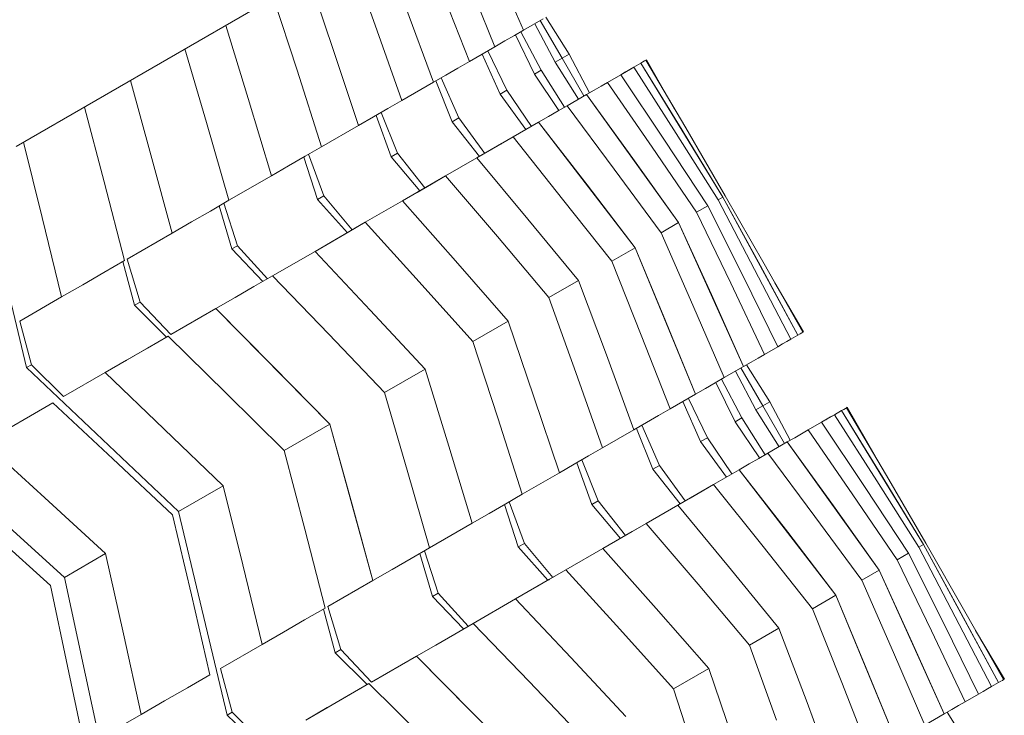
# Paper-space layout 'Sht-3' of a CAD drawing. Units: millimetres. Extents: x -3809 to 3951, y -3091 to 3358.
# Drawn here: x -1273 to -1160, y -1068 to -988 of the extents above; entities that cross this region are included whole.
import ezdxf

# ---------------------------------------------------------------- set-up
doc = ezdxf.new("R2010")
doc.units = ezdxf.units.MM
for name, color, linetype, lineweight in [('EF-Play Truck-Steel', 7, 'Continuous', 5), ('Hide', 7, 'Continuous', 5), ('Working-None', 7, 'Continuous', 5)]:
    doc.layers.add(name, color=color, linetype=linetype, lineweight=lineweight)

# ---------------------------------------------------------------- blocks, each defined once
blk = doc.blocks.new('Group')
at = {"layer": 'EF-Play Truck-Steel', "color": 7, "linetype": 'Continuous', "lineweight": 5, "transparency": 33554687}
blk.add_line((-1273.16, -1002.37), (-1245.78, -986.56), dxfattribs=at)
at = {"layer": 'Hide', "color": 7, "linetype": 'Continuous', "lineweight": 5, "transparency": 33554687}
for p, q in [((-1218.6, -980.73), (-1215.01, -989.05)), ((-1215.01, -989.05), (-1218.6, -980.73)), ((-1239.63, -983.01), (-1236.82, -991.25)), ((-1236.82, -991.25), (-1239.63, -983.01)), ((-1221.71, -982.52), (-1218.28, -990.94)), ((-1218.28, -990.94), (-1221.71, -982.52)), ((-1232, -988.47), (-1233.66, -983.86)), ((-1233.66, -983.86), (-1232, -988.47)), ((-1221.21, -992.63), (-1224.53, -984.15)), ((-1224.53, -984.15), (-1221.21, -992.63)), ((-1240.96, -993.64), (-1243.66, -985.34)), ((-1243.66, -985.34), (-1240.96, -993.64)), ((-1225.34, -995.01), (-1228.51, -986.45)), ((-1228.51, -986.45), (-1225.34, -995.01)), ((-1215.01, -989.05), (-1212.77, -987.75)), ((-1212.77, -987.75), (-1215.01, -989.05)), ((-1212.44, -987.56), (-1209.78, -991.8)), ((-1209.78, -991.8), (-1212.44, -987.56)), ((-1249.15, -988.51), (-1246.58, -996.89)), ((-1246.58, -996.89), (-1249.15, -988.51)), ((-1228.95, -997.1), (-1232, -988.47)), ((-1232, -988.47), (-1228.95, -997.1)), ((-1211.38, -992.72), (-1213.72, -988.3)), ((-1213.72, -988.3), (-1211.38, -992.72)), ((-1210.58, -992.26), (-1213.08, -987.93)), ((-1213.08, -987.93), (-1210.58, -992.26)), ((-1216.05, -989.65), (-1217.14, -990.27)), ((-1217.14, -990.27), (-1216.05, -989.65)), ((-1215.01, -989.05), (-1216.05, -989.65)), ((-1216.05, -989.65), (-1215.01, -989.05)), ((-1213.75, -994.1), (-1215.94, -989.59)), ((-1215.94, -989.59), (-1213.75, -994.1)), ((-1215.31, -989.22), (-1212.97, -993.64)), ((-1212.97, -993.64), (-1215.31, -989.22)), ((-1218.28, -990.94), (-1221.21, -992.63)), ((-1221.21, -992.63), (-1218.28, -990.94)), ((-1217.14, -990.27), (-1218.28, -990.94)), ((-1218.28, -990.94), (-1217.14, -990.27)), ((-1253.82, -991.2), (-1251.35, -999.64)), ((-1251.35, -999.64), (-1253.82, -991.2)), ((-1236.82, -991.25), (-1233.91, -999.96)), ((-1233.91, -999.96), (-1236.82, -991.25)), ((-1217.7, -996.38), (-1219.73, -991.78)), ((-1219.73, -991.78), (-1217.7, -996.38)), ((-1219.11, -991.42), (-1216.93, -995.93)), ((-1216.93, -995.93), (-1219.11, -991.42)), ((-1210.58, -992.26), (-1211.38, -992.72)), ((-1211.38, -992.72), (-1210.58, -992.26)), ((-1209.78, -991.8), (-1210.58, -992.26)), ((-1210.58, -992.26), (-1209.78, -991.8)), ((-1208.08, -996.59), (-1210.58, -992.26)), ((-1210.58, -992.26), (-1208.08, -996.59)), ((-1207.44, -996.22), (-1209.78, -991.8)), ((-1209.78, -991.8), (-1207.44, -996.22)), ((-1222.54, -993.39), (-1223.91, -994.19)), ((-1223.91, -994.19), (-1222.54, -993.39)), ((-1222.54, -993.39), (-1221.21, -992.63)), ((-1221.21, -992.63), (-1222.54, -993.39)), ((-1208.72, -996.96), (-1211.38, -992.72)), ((-1211.38, -992.72), (-1208.72, -996.96)), ((-1203.85, -994.15), (-1202.37, -993.3)), ((-1202.37, -993.3), (-1203.85, -994.15)), ((-1202.37, -993.3), (-1202.81, -993.55)), ((-1202.37, -993.3), (-1201.55, -992.82)), ((-1202.37, -993.3), (-1201.55, -992.82)), ((-1197.51, -1000.88), (-1202.37, -993.3)), ((-1197.51, -1000.88), (-1202.37, -993.3)), ((-1201.55, -992.82), (-1201.31, -992.68)), ((-1201.31, -992.68), (-1201.55, -992.82)), ((-1196.82, -1000.49), (-1201.55, -992.82)), ((-1201.55, -992.82), (-1192.14, -1008.17)), ((-1201.55, -992.82), (-1192.14, -1008.17)), ((-1201.55, -992.82), (-1196.82, -1000.49)), ((-1201.31, -992.68), (-1201.12, -992.57)), ((-1201.12, -992.57), (-1201.31, -992.68)), ((-1201.12, -992.57), (-1200.98, -992.49)), ((-1200.98, -992.49), (-1201.12, -992.57)), ((-1200.89, -992.44), (-1200.98, -992.49)), ((-1200.98, -992.49), (-1200.89, -992.44)), ((-1200.98, -992.49), (-1196.41, -1000.24)), ((-1196.41, -1000.24), (-1200.98, -992.49)), ((-1200.89, -992.44), (-1197.68, -998.09)), ((-1197.68, -998.09), (-1200.89, -992.44)), ((-1198.22, -997.18), (-1200.89, -992.44)), ((-1200.89, -992.44), (-1198.22, -997.18)), ((-1238.16, -1002.41), (-1240.96, -993.64)), ((-1240.96, -993.64), (-1238.16, -1002.41)), ((-1223.91, -994.19), (-1225.34, -995.01)), ((-1225.34, -995.01), (-1223.91, -994.19)), ((-1224.46, -994.51), (-1222.43, -999.11)), ((-1222.43, -999.11), (-1224.46, -994.51)), ((-1212.97, -993.64), (-1213.75, -994.1)), ((-1213.75, -994.1), (-1212.97, -993.64)), ((-1210.94, -998.25), (-1213.75, -994.1)), ((-1213.75, -994.1), (-1210.94, -998.25)), ((-1210.31, -997.88), (-1212.97, -993.64)), ((-1212.97, -993.64), (-1210.31, -997.88)), ((-1205.39, -995.04), (-1203.85, -994.15)), ((-1203.85, -994.15), (-1205.39, -995.04)), ((-1202.81, -993.55), (-1203.85, -994.15)), ((-1203.85, -994.15), (-1203.3, -993.83)), ((-1198.84, -1001.65), (-1203.85, -994.15)), ((-1203.85, -994.15), (-1198.84, -1001.65)), ((-1203.36, -993.87), (-1203.3, -993.83)), ((-1203.3, -993.83), (-1202.81, -993.55)), ((-1202.81, -993.55), (-1202.87, -993.59)), ((-1260.08, -994.82), (-1257.73, -1003.33)), ((-1257.73, -1003.33), (-1260.08, -994.82)), ((-1225.34, -995.01), (-1228.95, -997.1)), ((-1228.95, -997.1), (-1225.34, -995.01)), ((-1223.19, -999.54), (-1225.07, -994.86)), ((-1225.07, -994.86), (-1223.19, -999.54)), ((-1206.92, -995.92), (-1206.12, -995.46)), ((-1206.12, -995.46), (-1206.92, -995.92)), ((-1206.12, -995.46), (-1205.39, -995.04)), ((-1205.39, -995.04), (-1206.12, -995.46)), ((-1205.39, -995.04), (-1200.25, -1002.46)), ((-1200.25, -1002.46), (-1205.39, -995.04)), ((-1216.93, -995.93), (-1217.7, -996.38)), ((-1217.7, -996.38), (-1216.93, -995.93)), ((-1214.73, -1000.43), (-1217.7, -996.38)), ((-1217.7, -996.38), (-1214.73, -1000.43)), ((-1214.11, -1000.08), (-1216.93, -995.93)), ((-1216.93, -995.93), (-1214.11, -1000.08)), ((-1207.77, -996.41), (-1210.01, -997.71)), ((-1210.01, -997.71), (-1207.77, -996.41)), ((-1207.77, -996.41), (-1206.92, -995.92)), ((-1206.92, -995.92), (-1207.77, -996.41)), ((-1207.77, -996.41), (-1202.47, -1003.75)), ((-1197.23, -1011.11), (-1207.77, -996.41)), ((-1207.77, -996.41), (-1202.47, -1003.75)), ((-1263.08, -1006.42), (-1265.34, -997.86)), ((-1265.34, -997.86), (-1263.08, -1006.42)), ((-1246.58, -996.89), (-1243.91, -1005.74)), ((-1243.91, -1005.74), (-1246.58, -996.89)), ((-1230.55, -998.02), (-1228.95, -997.1)), ((-1228.95, -997.1), (-1230.55, -998.02)), ((-1211.05, -998.31), (-1210.01, -997.71)), ((-1210.01, -997.71), (-1211.05, -998.31)), ((-1210.01, -997.71), (-1204.6, -1004.97)), ((-1204.6, -1004.97), (-1210.01, -997.71)), ((-1232.2, -998.98), (-1233.91, -999.96)), ((-1233.91, -999.96), (-1232.2, -998.98)), ((-1230.55, -998.02), (-1232.2, -998.98)), ((-1232.2, -998.98), (-1230.55, -998.02)), ((-1230.17, -1003.58), (-1231.91, -998.81)), ((-1231.91, -998.81), (-1230.17, -1003.58)), ((-1231.32, -998.47), (-1229.44, -1003.16)), ((-1229.44, -1003.16), (-1231.32, -998.47)), ((-1213.28, -999.59), (-1212.13, -998.93)), ((-1212.13, -998.93), (-1213.28, -999.59)), ((-1212.13, -998.93), (-1211.05, -998.31)), ((-1211.05, -998.31), (-1212.13, -998.93)), ((-1251.35, -999.64), (-1248.78, -1008.55)), ((-1248.78, -1008.55), (-1251.35, -999.64)), ((-1233.91, -999.96), (-1238.16, -1002.41)), ((-1238.16, -1002.41), (-1233.91, -999.96)), ((-1222.43, -999.11), (-1223.19, -999.54)), ((-1223.19, -999.54), (-1222.43, -999.11)), ((-1220.07, -1003.52), (-1223.19, -999.54)), ((-1223.19, -999.54), (-1220.07, -1003.52)), ((-1219.46, -1003.17), (-1222.43, -999.11)), ((-1222.43, -999.11), (-1219.46, -1003.17)), ((-1213.28, -999.59), (-1216.21, -1001.29)), ((-1216.21, -1001.29), (-1213.28, -999.59)), ((-1213.28, -999.59), (-1207.71, -1006.77)), ((-1202.19, -1013.98), (-1213.28, -999.59)), ((-1213.28, -999.59), (-1207.71, -1006.77)), ((-1220.34, -1003.67), (-1216.21, -1001.29)), ((-1216.21, -1001.29), (-1220.34, -1003.67)), ((-1216.21, -1001.29), (-1217.53, -1002.05)), ((-1216.21, -1001.29), (-1217.53, -1002.05)), ((-1210.53, -1008.4), (-1216.21, -1001.29)), ((-1210.53, -1008.4), (-1216.21, -1001.29)), ((-1192.7, -1008.5), (-1197.51, -1000.88)), ((-1192.7, -1008.5), (-1197.51, -1000.88)), ((-1192.14, -1008.17), (-1196.82, -1000.49)), ((-1196.82, -1000.49), (-1192.14, -1008.17)), ((-1196.41, -1000.24), (-1191.88, -1008.03)), ((-1191.88, -1008.03), (-1196.41, -1000.24)), ((-1272.33, -1001.89), (-1270.19, -1010.52)), ((-1270.19, -1010.52), (-1272.33, -1001.89)), ((-1240.03, -1003.5), (-1238.16, -1002.41)), ((-1238.16, -1002.41), (-1240.03, -1003.5)), ((-1220.34, -1003.67), (-1217.53, -1002.05)), ((-1217.53, -1002.05), (-1220.34, -1003.67)), ((-1217.53, -1002.05), (-1218.91, -1002.85)), ((-1217.53, -1002.05), (-1217.61, -1002.1)), ((-1193.87, -1009.17), (-1198.84, -1001.65)), ((-1198.84, -1001.65), (-1193.87, -1009.17)), ((-1257.73, -1003.33), (-1255.3, -1012.31)), ((-1255.3, -1012.31), (-1257.73, -1003.33)), ((-1240.03, -1003.5), (-1241.95, -1004.6)), ((-1241.95, -1004.6), (-1240.03, -1003.5)), ((-1239.65, -1003.27), (-1237.91, -1008.05)), ((-1237.91, -1008.05), (-1239.65, -1003.27)), ((-1229.44, -1003.16), (-1230.17, -1003.58)), ((-1230.17, -1003.58), (-1229.44, -1003.16)), ((-1226.32, -1007.13), (-1229.44, -1003.16)), ((-1229.44, -1003.16), (-1226.32, -1007.13)), ((-1218.91, -1002.85), (-1220.34, -1003.67)), ((-1218.97, -1002.88), (-1218.91, -1002.85)), ((-1200.25, -1002.46), (-1195.16, -1009.92)), ((-1195.16, -1009.92), (-1200.25, -1002.46)), ((-1241.95, -1004.6), (-1243.91, -1005.74)), ((-1243.91, -1005.74), (-1241.95, -1004.6)), ((-1238.61, -1008.45), (-1240.21, -1003.6)), ((-1240.21, -1003.6), (-1238.61, -1008.45)), ((-1226.91, -1007.47), (-1230.17, -1003.58)), ((-1230.17, -1003.58), (-1226.91, -1007.47)), ((-1220.34, -1003.67), (-1223.94, -1005.75)), ((-1223.94, -1005.75), (-1220.34, -1003.67)), ((-1220.34, -1003.67), (-1214.51, -1010.7)), ((-1220.34, -1003.67), (-1214.51, -1010.7)), ((-1202.47, -1003.75), (-1197.23, -1011.11)), ((-1202.47, -1003.75), (-1197.23, -1011.11)), ((-1277.46, -1004.86), (-1272, -1027.73)), ((-1272, -1027.73), (-1277.46, -1004.86)), ((-1243.91, -1005.74), (-1248.78, -1008.55)), ((-1248.78, -1008.55), (-1243.91, -1005.74)), ((-1228.9, -1008.62), (-1223.94, -1005.75)), ((-1223.94, -1005.75), (-1228.9, -1008.62)), ((-1223.94, -1005.75), (-1225.55, -1006.68)), ((-1218, -1012.71), (-1223.94, -1005.75)), ((-1223.94, -1005.75), (-1218, -1012.71)), ((-1204.6, -1004.97), (-1199.23, -1012.27)), ((-1199.23, -1012.27), (-1204.6, -1004.97)), ((-1260.75, -1015.46), (-1263.08, -1006.42)), ((-1263.08, -1006.42), (-1260.75, -1015.46)), ((-1228.9, -1008.62), (-1225.55, -1006.68)), ((-1225.55, -1006.68), (-1228.9, -1008.62)), ((-1225.55, -1006.68), (-1227.2, -1007.64)), ((-1225.55, -1006.68), (-1225.63, -1006.73)), ((-1225.63, -1006.73), (-1225.55, -1006.68)), ((-1207.71, -1006.77), (-1202.19, -1013.98)), ((-1207.71, -1006.77), (-1202.19, -1013.98)), ((-1237.91, -1008.05), (-1238.61, -1008.45)), ((-1238.61, -1008.45), (-1237.91, -1008.05)), ((-1234.64, -1011.93), (-1237.91, -1008.05)), ((-1237.91, -1008.05), (-1234.64, -1011.93)), ((-1227.2, -1007.64), (-1228.9, -1008.62)), ((-1227.26, -1007.67), (-1227.2, -1007.64)), ((-1191.88, -1008.03), (-1187.41, -1015.83)), ((-1187.41, -1015.83), (-1191.88, -1008.03)), ((-1248.78, -1008.55), (-1250.91, -1009.78)), ((-1250.91, -1009.78), (-1248.78, -1008.55)), ((-1248.44, -1014.13), (-1249.9, -1009.2)), ((-1249.9, -1009.2), (-1248.44, -1014.13)), ((-1249.37, -1008.89), (-1247.78, -1013.75)), ((-1247.78, -1013.75), (-1249.37, -1008.89)), ((-1235.2, -1012.26), (-1238.61, -1008.45)), ((-1238.61, -1008.45), (-1235.2, -1012.26)), ((-1233.16, -1011.07), (-1228.9, -1008.62)), ((-1228.9, -1008.62), (-1233.16, -1011.07)), ((-1222.82, -1015.5), (-1228.9, -1008.62)), ((-1228.9, -1008.62), (-1222.82, -1015.5)), ((-1204.89, -1015.54), (-1210.53, -1008.4)), ((-1204.89, -1015.54), (-1210.53, -1008.4)), ((-1195.16, -1009.92), (-1193.87, -1009.17)), ((-1193.87, -1009.17), (-1195.16, -1009.92)), ((-1189.84, -1017.23), (-1193.87, -1009.17)), ((-1193.87, -1009.17), (-1189.84, -1017.23)), ((-1192.14, -1008.17), (-1192.7, -1008.5)), ((-1192.14, -1008.17), (-1192.7, -1008.5)), ((-1192.7, -1008.5), (-1188.51, -1016.47)), ((-1188.51, -1016.47), (-1192.7, -1008.5)), ((-1192.14, -1008.17), (-1187.82, -1016.07)), ((-1187.82, -1016.07), (-1192.14, -1008.17)), ((-1192.14, -1008.17), (-1183.55, -1024)), ((-1250.91, -1009.78), (-1253.08, -1011.03)), ((-1253.08, -1011.03), (-1250.91, -1009.78)), ((-1195.16, -1009.92), (-1191.24, -1018.05)), ((-1191.24, -1018.05), (-1195.16, -1009.92)), ((-1270.19, -1010.52), (-1267.97, -1019.63)), ((-1267.97, -1019.63), (-1270.19, -1010.52)), ((-1253.08, -1011.03), (-1255.3, -1012.31)), ((-1255.3, -1012.31), (-1253.08, -1011.03)), ((-1238.91, -1014.4), (-1233.16, -1011.07)), ((-1233.16, -1011.07), (-1238.91, -1014.4)), ((-1235.03, -1012.15), (-1233.16, -1011.07)), ((-1233.16, -1011.07), (-1226.96, -1017.89)), ((-1233.16, -1011.07), (-1226.96, -1017.89)), ((-1214.51, -1010.7), (-1208.72, -1017.75)), ((-1214.51, -1010.7), (-1208.72, -1017.75)), ((-1197.23, -1011.11), (-1199.23, -1012.27)), ((-1199.23, -1012.27), (-1197.23, -1011.11)), ((-1189.77, -1027.59), (-1197.23, -1011.11)), ((-1197.23, -1011.11), (-1189.77, -1027.59)), ((-1193.47, -1019.34), (-1197.23, -1011.11)), ((-1197.23, -1011.11), (-1193.47, -1019.34)), ((-1255.3, -1012.31), (-1260.43, -1015.28)), ((-1260.43, -1015.28), (-1255.3, -1012.31)), ((-1238.91, -1014.4), (-1235.03, -1012.15)), ((-1235.03, -1012.15), (-1238.91, -1014.4)), ((-1236.95, -1013.26), (-1235.03, -1012.15)), ((-1236.95, -1013.26), (-1235.03, -1012.15)), ((-1235.03, -1012.15), (-1235.11, -1012.2)), ((-1199.23, -1012.27), (-1195.59, -1020.56)), ((-1195.59, -1020.56), (-1199.23, -1012.27)), ((-1238.91, -1014.4), (-1236.95, -1013.26)), ((-1238.91, -1014.4), (-1236.95, -1013.26)), ((-1237.01, -1013.3), (-1236.95, -1013.26)), ((-1212.1, -1019.7), (-1218, -1012.71)), ((-1218, -1012.71), (-1212.1, -1019.7)), ((-1247.78, -1013.75), (-1248.44, -1014.13)), ((-1248.44, -1014.13), (-1247.78, -1013.75)), ((-1244.9, -1017.86), (-1248.44, -1014.13)), ((-1248.44, -1014.13), (-1244.9, -1017.86)), ((-1244.37, -1017.55), (-1247.78, -1013.75)), ((-1247.78, -1013.75), (-1244.37, -1017.55)), ((-1243.78, -1017.21), (-1238.91, -1014.4)), ((-1238.91, -1014.4), (-1243.78, -1017.21)), ((-1232.58, -1021.14), (-1238.91, -1014.4)), ((-1232.58, -1021.14), (-1238.91, -1014.4)), ((-1204.89, -1015.54), (-1202.19, -1013.98)), ((-1202.19, -1013.98), (-1204.89, -1015.54)), ((-1195.27, -1030.77), (-1202.19, -1013.98)), ((-1202.19, -1013.98), (-1195.27, -1030.77)), ((-1198.71, -1022.36), (-1202.19, -1013.98)), ((-1202.19, -1013.98), (-1198.71, -1022.36)), ((-1263.11, -1016.83), (-1260.75, -1015.46)), ((-1260.75, -1015.46), (-1263.11, -1016.83)), ((-1259.6, -1020.57), (-1260.93, -1015.57)), ((-1260.93, -1015.57), (-1259.6, -1020.57)), ((-1260.43, -1015.28), (-1258.97, -1020.21)), ((-1258.97, -1020.21), (-1260.43, -1015.28)), ((-1216.77, -1022.4), (-1222.82, -1015.5)), ((-1222.82, -1015.5), (-1216.77, -1022.4)), ((-1201.52, -1023.99), (-1204.89, -1015.54)), ((-1201.52, -1023.99), (-1204.89, -1015.54)), ((-1187.41, -1015.83), (-1182.98, -1023.67)), ((-1182.98, -1023.67), (-1187.41, -1015.83)), ((-1263.11, -1016.83), (-1265.52, -1018.22)), ((-1265.52, -1018.22), (-1263.11, -1016.83)), ((-1188.51, -1016.47), (-1184.37, -1024.47)), ((-1184.37, -1024.47), (-1188.51, -1016.47)), ((-1187.82, -1016.07), (-1183.55, -1024)), ((-1183.55, -1024), (-1187.82, -1016.07)), ((-1265.52, -1018.22), (-1267.97, -1019.63)), ((-1267.97, -1019.63), (-1265.52, -1018.22)), ((-1245.91, -1018.44), (-1243.78, -1017.21)), ((-1243.78, -1017.21), (-1245.91, -1018.44)), ((-1243.78, -1017.21), (-1237.34, -1023.89)), ((-1237.34, -1023.89), (-1243.78, -1017.21)), ((-1226.96, -1017.89), (-1220.8, -1024.73)), ((-1226.96, -1017.89), (-1220.8, -1024.73)), ((-1212.1, -1019.7), (-1208.72, -1017.75)), ((-1208.72, -1017.75), (-1212.1, -1019.7)), ((-1208.72, -1017.75), (-1205.51, -1026.28)), ((-1208.72, -1017.75), (-1205.51, -1026.28)), ((-1191.24, -1018.05), (-1187.38, -1026.21)), ((-1187.38, -1026.21), (-1191.24, -1018.05)), ((-1185.85, -1025.33), (-1189.84, -1017.23)), ((-1189.84, -1017.23), (-1185.85, -1025.33)), ((-1186.18, -1018.01), (-1182.89, -1023.62)), ((-1182.89, -1023.62), (-1186.18, -1018.01)), ((-1248.08, -1019.69), (-1245.91, -1018.44)), ((-1245.91, -1018.44), (-1248.08, -1019.69)), ((-1189.77, -1027.59), (-1193.47, -1019.34)), ((-1193.47, -1019.34), (-1189.77, -1027.59)), ((-1185.65, -1018.94), (-1182.89, -1023.62)), ((-1267.97, -1019.63), (-1272.75, -1022.39)), ((-1272.75, -1022.39), (-1267.97, -1019.63)), ((-1258.97, -1020.21), (-1259.6, -1020.57)), ((-1259.6, -1020.57), (-1258.97, -1020.21)), ((-1255.43, -1023.94), (-1258.97, -1020.21)), ((-1258.97, -1020.21), (-1255.43, -1023.94)), ((-1250.3, -1020.97), (-1248.08, -1019.69)), ((-1248.08, -1019.69), (-1250.3, -1020.97)), ((-1209, -1028.3), (-1212.1, -1019.7)), ((-1212.1, -1019.7), (-1209, -1028.3)), ((-1255.93, -1024.23), (-1259.6, -1020.57)), ((-1259.6, -1020.57), (-1255.93, -1024.23)), ((-1250.3, -1020.97), (-1255.43, -1023.94)), ((-1255.43, -1023.94), (-1250.3, -1020.97)), ((-1250.3, -1020.97), (-1243.73, -1027.58)), ((-1243.73, -1027.58), (-1250.3, -1020.97)), ((-1250.3, -1020.97), (-1237.2, -1034.2)), ((-1226.29, -1027.89), (-1232.58, -1021.14)), ((-1226.29, -1027.89), (-1232.58, -1021.14)), ((-1195.59, -1020.56), (-1192.01, -1028.88)), ((-1192.01, -1028.88), (-1195.59, -1020.56)), ((-1271.42, -1027.4), (-1272.75, -1022.39)), ((-1272.75, -1022.39), (-1271.42, -1027.4)), ((-1220.8, -1024.73), (-1216.77, -1022.4)), ((-1216.77, -1022.4), (-1220.8, -1024.73)), ((-1213.82, -1031.08), (-1216.77, -1022.4)), ((-1216.77, -1022.4), (-1213.82, -1031.08)), ((-1195.27, -1030.77), (-1198.71, -1022.36)), ((-1198.71, -1022.36), (-1195.27, -1030.77)), ((-1183.55, -1024), (-1183.3, -1023.86)), ((-1183.3, -1023.86), (-1183.55, -1024)), ((-1183.3, -1023.86), (-1183.11, -1023.75)), ((-1183.11, -1023.75), (-1183.3, -1023.86)), ((-1183.11, -1023.75), (-1182.98, -1023.67)), ((-1182.98, -1023.67), (-1183.11, -1023.75)), ((-1182.98, -1023.67), (-1182.89, -1023.62)), ((-1182.89, -1023.62), (-1182.98, -1023.67)), ((-1262.97, -1028.29), (-1255.75, -1024.12)), ((-1255.75, -1024.12), (-1262.97, -1028.29)), ((-1255.75, -1024.12), (-1258.11, -1025.49)), ((-1249.08, -1030.66), (-1255.75, -1024.12)), ((-1255.75, -1024.12), (-1249.08, -1030.66)), ((-1237.34, -1023.89), (-1230.95, -1030.58)), ((-1230.95, -1030.58), (-1237.34, -1023.89)), ((-1220.8, -1024.73), (-1217.96, -1033.48)), ((-1220.8, -1024.73), (-1217.96, -1033.48)), ((-1198.21, -1032.46), (-1201.52, -1023.99)), ((-1198.21, -1032.46), (-1201.52, -1023.99)), ((-1185.3, -1025.01), (-1185.85, -1025.33)), ((-1185.85, -1025.33), (-1185.3, -1025.01)), ((-1184.8, -1024.72), (-1185.3, -1025.01)), ((-1185.3, -1025.01), (-1184.8, -1024.72)), ((-1184.8, -1024.72), (-1184.37, -1024.47)), ((-1184.37, -1024.47), (-1184.8, -1024.72)), ((-1184.37, -1024.47), (-1183.55, -1024)), ((-1183.55, -1024), (-1184.37, -1024.47)), ((-1258.11, -1025.49), (-1262.97, -1028.29)), ((-1258.11, -1025.49), (-1260.52, -1026.88)), ((-1260.52, -1026.88), (-1258.11, -1025.49)), ((-1258.19, -1025.53), (-1258.11, -1025.49)), ((-1258.11, -1025.49), (-1258.19, -1025.53)), ((-1185.85, -1025.33), (-1187.38, -1026.21)), ((-1187.38, -1026.21), (-1185.85, -1025.33)), ((-1262.97, -1028.29), (-1260.52, -1026.88)), ((-1260.58, -1026.91), (-1260.52, -1026.88)), ((-1260.52, -1026.88), (-1260.58, -1026.91)), ((-1205.51, -1026.28), (-1202.34, -1034.85)), ((-1205.51, -1026.28), (-1202.34, -1034.85)), ((-1188.92, -1027.1), (-1189.77, -1027.59)), ((-1189.77, -1027.59), (-1188.92, -1027.1)), ((-1188.12, -1026.64), (-1188.92, -1027.1)), ((-1188.92, -1027.1), (-1188.12, -1026.64)), ((-1187.38, -1026.21), (-1188.12, -1026.64)), ((-1188.12, -1026.64), (-1187.38, -1026.21)), ((-1272, -1027.73), (-1271.42, -1027.4)), ((-1271.42, -1027.4), (-1272, -1027.73)), ((-1272, -1027.73), (-1254.57, -1044.23)), ((-1254.57, -1044.23), (-1272, -1027.73)), ((-1267.75, -1031.05), (-1271.42, -1027.4)), ((-1271.42, -1027.4), (-1267.75, -1031.05)), ((-1267.75, -1031.05), (-1262.97, -1028.29)), ((-1262.97, -1028.29), (-1267.75, -1031.05)), ((-1262.97, -1028.29), (-1256.19, -1034.77)), ((-1256.19, -1034.77), (-1262.97, -1028.29)), ((-1243.73, -1027.58), (-1237.2, -1034.2)), ((-1237.2, -1034.2), (-1243.73, -1027.58)), ((-1230.95, -1030.58), (-1226.29, -1027.89)), ((-1226.29, -1027.89), (-1230.95, -1030.58)), ((-1223.58, -1036.72), (-1226.29, -1027.89)), ((-1223.58, -1036.72), (-1226.29, -1027.89)), ((-1205.94, -1036.93), (-1209, -1028.3)), ((-1209, -1028.3), (-1205.94, -1036.93)), ((-1192.01, -1028.88), (-1189.77, -1027.59)), ((-1189.77, -1027.59), (-1192.01, -1028.88)), ((-1188.37, -1032.56), (-1190.71, -1028.14)), ((-1190.71, -1028.14), (-1188.37, -1032.56)), ((-1187.58, -1032.1), (-1190.08, -1027.77)), ((-1190.08, -1027.77), (-1187.58, -1032.1)), ((-1189.44, -1027.4), (-1186.78, -1031.64)), ((-1186.78, -1031.64), (-1189.44, -1027.4)), ((-1193.04, -1029.48), (-1194.13, -1030.11)), ((-1194.13, -1030.11), (-1193.04, -1029.48)), ((-1192.01, -1028.88), (-1193.04, -1029.48)), ((-1193.04, -1029.48), (-1192.01, -1028.88)), ((-1190.75, -1033.93), (-1192.94, -1029.42)), ((-1192.94, -1029.42), (-1190.75, -1033.93)), ((-1192.31, -1029.06), (-1189.96, -1033.48)), ((-1189.96, -1033.48), (-1192.31, -1029.06)), ((-1230.95, -1030.58), (-1228.34, -1039.47)), ((-1228.34, -1039.47), (-1230.95, -1030.58)), ((-1194.13, -1030.11), (-1195.27, -1030.77)), ((-1195.27, -1030.77), (-1194.13, -1030.11)), ((-1271.55, -1033.25), (-1268.97, -1031.75)), ((-1268.97, -1031.75), (-1271.55, -1033.25)), ((-1268.97, -1031.75), (-1262.09, -1038.18)), ((-1262.09, -1038.18), (-1268.97, -1031.75)), ((-1242.46, -1037.23), (-1249.08, -1030.66)), ((-1249.08, -1030.66), (-1242.46, -1037.23)), ((-1210.9, -1039.79), (-1213.82, -1031.08)), ((-1213.82, -1031.08), (-1210.9, -1039.79)), ((-1195.27, -1030.77), (-1198.21, -1032.46)), ((-1198.21, -1032.46), (-1195.27, -1030.77)), ((-1194.7, -1036.21), (-1196.73, -1031.61)), ((-1196.73, -1031.61), (-1194.7, -1036.21)), ((-1196.11, -1031.25), (-1193.92, -1035.76)), ((-1193.92, -1035.76), (-1196.11, -1031.25)), ((-1186.78, -1031.64), (-1187.58, -1032.1)), ((-1187.58, -1032.1), (-1186.78, -1031.64)), ((-1184.44, -1036.06), (-1186.78, -1031.64)), ((-1186.78, -1031.64), (-1184.44, -1036.06)), ((-1199.53, -1033.23), (-1198.21, -1032.46)), ((-1199.53, -1033.23), (-1198.21, -1032.46)), ((-1187.58, -1032.1), (-1188.37, -1032.56)), ((-1188.37, -1032.56), (-1187.58, -1032.1)), ((-1185.71, -1036.8), (-1188.37, -1032.56)), ((-1188.37, -1032.56), (-1185.71, -1036.8)), ((-1185.08, -1036.43), (-1187.58, -1032.1)), ((-1187.58, -1032.1), (-1185.08, -1036.43)), ((-1179.36, -1033.13), (-1178.55, -1032.66)), ((-1178.55, -1032.66), (-1179.36, -1033.13)), ((-1178.55, -1032.66), (-1178.3, -1032.52)), ((-1178.55, -1032.66), (-1178.3, -1032.52)), ((-1173.82, -1040.32), (-1178.55, -1032.66)), ((-1178.55, -1032.66), (-1169.13, -1048.01)), ((-1173.82, -1040.32), (-1178.55, -1032.66)), ((-1169.13, -1048.01), (-1178.55, -1032.66)), ((-1178.3, -1032.52), (-1178.11, -1032.41)), ((-1178.3, -1032.52), (-1178.11, -1032.41)), ((-1178.11, -1032.41), (-1177.98, -1032.33)), ((-1178.11, -1032.41), (-1177.98, -1032.33)), ((-1177.89, -1032.28), (-1177.98, -1032.33)), ((-1177.98, -1032.33), (-1177.89, -1032.28)), ((-1177.98, -1032.33), (-1173.4, -1040.08)), ((-1177.98, -1032.33), (-1173.4, -1040.08)), ((-1174.67, -1037.93), (-1177.89, -1032.28)), ((-1177.89, -1032.28), (-1174.67, -1037.93)), ((-1175.22, -1037.01), (-1177.89, -1032.28)), ((-1177.89, -1032.28), (-1175.22, -1037.01)), ((-1271.55, -1033.25), (-1274.18, -1034.77)), ((-1274.18, -1034.77), (-1271.55, -1033.25)), ((-1217.96, -1033.48), (-1215.15, -1042.25)), ((-1217.96, -1033.48), (-1215.15, -1042.25)), ((-1202.34, -1034.85), (-1200.91, -1034.02)), ((-1202.34, -1034.85), (-1200.91, -1034.02)), ((-1200.91, -1034.02), (-1199.53, -1033.23)), ((-1200.91, -1034.02), (-1199.53, -1033.23)), ((-1189.96, -1033.48), (-1190.75, -1033.93)), ((-1190.75, -1033.93), (-1189.96, -1033.48)), ((-1187.94, -1038.08), (-1190.75, -1033.93)), ((-1190.75, -1033.93), (-1187.94, -1038.08)), ((-1187.31, -1037.72), (-1189.96, -1033.48)), ((-1189.96, -1033.48), (-1187.31, -1037.72)), ((-1182.38, -1034.87), (-1180.85, -1033.99)), ((-1180.85, -1033.99), (-1182.38, -1034.87)), ((-1180.85, -1033.99), (-1179.36, -1033.13)), ((-1179.36, -1033.13), (-1180.85, -1033.99)), ((-1180.85, -1033.99), (-1179.8, -1033.38)), ((-1179.8, -1033.38), (-1180.85, -1033.99)), ((-1180.85, -1033.99), (-1180.3, -1033.67)), ((-1180.85, -1033.99), (-1180.3, -1033.67)), ((-1175.83, -1041.48), (-1180.85, -1033.99)), ((-1175.83, -1041.48), (-1180.85, -1033.99)), ((-1180.36, -1033.7), (-1180.3, -1033.67)), ((-1180.3, -1033.67), (-1180.36, -1033.7)), ((-1180.3, -1033.67), (-1179.8, -1033.38)), ((-1179.87, -1033.42), (-1179.8, -1033.38)), ((-1179.8, -1033.38), (-1179.36, -1033.13)), ((-1179.8, -1033.38), (-1179.36, -1033.13)), ((-1179.36, -1033.13), (-1174.51, -1040.72)), ((-1179.36, -1033.13), (-1174.51, -1040.72)), ((-1256.19, -1034.77), (-1249.44, -1041.27)), ((-1249.44, -1041.27), (-1256.19, -1034.77)), ((-1242.46, -1037.23), (-1237.2, -1034.2)), ((-1237.2, -1034.2), (-1242.46, -1037.23)), ((-1234.73, -1043.16), (-1237.2, -1034.2)), ((-1237.2, -1034.2), (-1234.73, -1043.16)), ((-1232.29, -1052.15), (-1237.2, -1034.2)), ((-1237.2, -1034.2), (-1232.29, -1052.15)), ((-1205.94, -1036.93), (-1202.34, -1034.85)), ((-1202.34, -1034.85), (-1205.94, -1036.93)), ((-1200.18, -1039.38), (-1202.06, -1034.69)), ((-1202.06, -1034.69), (-1200.18, -1039.38)), ((-1201.46, -1034.34), (-1199.43, -1038.94)), ((-1199.43, -1038.94), (-1201.46, -1034.34)), ((-1183.12, -1035.3), (-1182.38, -1034.87)), ((-1182.38, -1034.87), (-1183.12, -1035.3)), ((-1182.38, -1034.87), (-1177.24, -1042.3)), ((-1177.24, -1042.3), (-1182.38, -1034.87)), ((-1285.56, -1035.56), (-1267.62, -1051.77)), ((-1267.62, -1051.77), (-1285.56, -1035.56)), ((-1193.92, -1035.76), (-1194.7, -1036.21)), ((-1194.7, -1036.21), (-1193.92, -1035.76)), ((-1191.73, -1040.27), (-1194.7, -1036.21)), ((-1194.7, -1036.21), (-1191.73, -1040.27)), ((-1191.11, -1039.91), (-1193.92, -1035.76)), ((-1193.92, -1035.76), (-1191.11, -1039.91)), ((-1184.76, -1036.25), (-1187.01, -1037.54)), ((-1187.01, -1037.54), (-1184.76, -1036.25)), ((-1184.76, -1036.25), (-1183.91, -1035.76)), ((-1183.91, -1035.76), (-1184.76, -1036.25)), ((-1184.76, -1036.25), (-1179.47, -1043.59)), ((-1174.23, -1050.95), (-1184.76, -1036.25)), ((-1184.76, -1036.25), (-1179.47, -1043.59)), ((-1183.91, -1035.76), (-1183.12, -1035.3)), ((-1183.12, -1035.3), (-1183.91, -1035.76)), ((-1269.87, -1042.67), (-1276.85, -1036.31)), ((-1276.85, -1036.31), (-1269.87, -1042.67)), ((-1240.08, -1046.25), (-1242.46, -1037.23)), ((-1242.46, -1037.23), (-1240.08, -1046.25)), ((-1220.91, -1045.57), (-1223.58, -1036.72)), ((-1220.91, -1045.57), (-1223.58, -1036.72)), ((-1207.54, -1037.86), (-1205.94, -1036.93)), ((-1205.94, -1036.93), (-1207.54, -1037.86)), ((-1262.09, -1038.18), (-1255.25, -1044.62)), ((-1255.25, -1044.62), (-1262.09, -1038.18)), ((-1207.54, -1037.86), (-1209.2, -1038.81)), ((-1209.2, -1038.81), (-1207.54, -1037.86)), ((-1208.32, -1038.3), (-1206.44, -1042.99)), ((-1206.44, -1042.99), (-1208.32, -1038.3)), ((-1189.13, -1038.77), (-1188.04, -1038.14)), ((-1188.04, -1038.14), (-1189.13, -1038.77)), ((-1188.04, -1038.14), (-1187.01, -1037.54)), ((-1187.01, -1037.54), (-1188.04, -1038.14)), ((-1187.01, -1037.54), (-1181.59, -1044.81)), ((-1181.59, -1044.81), (-1187.01, -1037.54)), ((-1228.34, -1039.47), (-1225.78, -1048.39)), ((-1225.78, -1048.39), (-1228.34, -1039.47)), ((-1209.2, -1038.81), (-1210.9, -1039.79)), ((-1210.9, -1039.79), (-1209.2, -1038.81)), ((-1207.17, -1043.41), (-1208.9, -1038.64)), ((-1208.9, -1038.64), (-1207.17, -1043.41)), ((-1199.43, -1038.94), (-1200.18, -1039.38)), ((-1200.18, -1039.38), (-1199.43, -1038.94)), ((-1197.06, -1043.35), (-1200.18, -1039.38)), ((-1200.18, -1039.38), (-1197.06, -1043.35)), ((-1196.46, -1043), (-1199.43, -1038.94)), ((-1199.43, -1038.94), (-1196.46, -1043)), ((-1190.27, -1039.43), (-1193.21, -1041.12)), ((-1193.21, -1041.12), (-1190.27, -1039.43)), ((-1190.27, -1039.43), (-1189.13, -1038.77)), ((-1189.13, -1038.77), (-1190.27, -1039.43)), ((-1190.27, -1039.43), (-1184.71, -1046.61)), ((-1179.19, -1053.81), (-1190.27, -1039.43)), ((-1190.27, -1039.43), (-1184.71, -1046.61)), ((-1215.15, -1042.25), (-1210.9, -1039.79)), ((-1210.9, -1039.79), (-1215.15, -1042.25)), ((-1174.51, -1040.72), (-1169.7, -1048.33)), ((-1174.51, -1040.72), (-1169.7, -1048.33)), ((-1169.13, -1048.01), (-1173.82, -1040.32)), ((-1169.13, -1048.01), (-1173.82, -1040.32)), ((-1173.4, -1040.08), (-1168.88, -1047.86)), ((-1173.4, -1040.08), (-1168.88, -1047.86)), ((-1254.57, -1044.23), (-1249.44, -1041.27)), ((-1249.44, -1041.27), (-1254.57, -1044.23)), ((-1249.44, -1041.27), (-1247.19, -1050.35)), ((-1247.19, -1050.35), (-1249.44, -1041.27)), ((-1197.33, -1043.51), (-1193.21, -1041.12)), ((-1193.21, -1041.12), (-1197.33, -1043.51)), ((-1194.53, -1041.89), (-1197.33, -1043.51)), ((-1194.53, -1041.89), (-1195.91, -1042.68)), ((-1195.91, -1042.68), (-1194.53, -1041.89)), ((-1194.61, -1041.93), (-1194.53, -1041.89)), ((-1194.53, -1041.89), (-1194.61, -1041.93)), ((-1193.21, -1041.12), (-1194.53, -1041.89)), ((-1187.52, -1048.23), (-1193.21, -1041.12)), ((-1193.21, -1041.12), (-1187.52, -1048.23)), ((-1170.87, -1049.01), (-1175.83, -1041.48)), ((-1170.87, -1049.01), (-1175.83, -1041.48)), ((-1262.92, -1049.05), (-1269.87, -1042.67)), ((-1269.87, -1042.67), (-1262.92, -1049.05)), ((-1215.15, -1042.25), (-1217.02, -1043.33)), ((-1215.15, -1042.25), (-1217.02, -1043.33)), ((-1206.44, -1042.99), (-1207.17, -1043.41)), ((-1207.17, -1043.41), (-1206.44, -1042.99)), ((-1203.32, -1046.96), (-1206.44, -1042.99)), ((-1206.44, -1042.99), (-1203.32, -1046.96)), ((-1197.33, -1043.51), (-1195.91, -1042.68)), ((-1195.97, -1042.72), (-1195.91, -1042.68)), ((-1195.91, -1042.68), (-1195.97, -1042.72)), ((-1177.24, -1042.3), (-1172.15, -1049.75)), ((-1172.15, -1049.75), (-1177.24, -1042.3)), ((-1232.29, -1052.15), (-1234.73, -1043.16)), ((-1234.73, -1043.16), (-1232.29, -1052.15)), ((-1217.02, -1043.33), (-1218.94, -1044.44)), ((-1217.02, -1043.33), (-1218.94, -1044.44)), ((-1215.61, -1048.29), (-1217.2, -1043.43)), ((-1217.2, -1043.43), (-1215.61, -1048.29)), ((-1216.64, -1043.11), (-1214.91, -1047.88)), ((-1214.91, -1047.88), (-1216.64, -1043.11)), ((-1203.9, -1047.3), (-1207.17, -1043.41)), ((-1207.17, -1043.41), (-1203.9, -1047.3)), ((-1200.94, -1045.59), (-1197.33, -1043.51)), ((-1197.33, -1043.51), (-1200.94, -1045.59)), ((-1197.33, -1043.51), (-1191.5, -1050.53)), ((-1191.5, -1050.53), (-1197.33, -1043.51)), ((-1179.47, -1043.59), (-1174.23, -1050.95)), ((-1179.47, -1043.59), (-1174.23, -1050.95)), ((-1255.25, -1044.62), (-1253.09, -1053.77)), ((-1253.09, -1053.77), (-1255.25, -1044.62)), ((-1254.57, -1044.23), (-1249, -1067.57)), ((-1249, -1067.57), (-1254.57, -1044.23)), ((-1218.94, -1044.44), (-1220.91, -1045.57)), ((-1218.94, -1044.44), (-1220.91, -1045.57)), ((-1181.59, -1044.81), (-1176.22, -1052.1)), ((-1176.22, -1052.1), (-1181.59, -1044.81)), ((-1276.28, -1046.37), (-1269.24, -1052.7)), ((-1269.24, -1052.7), (-1276.28, -1046.37)), ((-1237.74, -1055.29), (-1240.08, -1046.25)), ((-1240.08, -1046.25), (-1237.74, -1055.29)), ((-1225.78, -1048.39), (-1220.91, -1045.57)), ((-1220.91, -1045.57), (-1225.78, -1048.39)), ((-1200.94, -1045.59), (-1205.9, -1048.45)), ((-1205.9, -1048.45), (-1200.94, -1045.59)), ((-1202.54, -1046.52), (-1200.94, -1045.59)), ((-1200.94, -1045.59), (-1202.54, -1046.52)), ((-1194.99, -1052.55), (-1200.94, -1045.59)), ((-1200.94, -1045.59), (-1194.99, -1052.55)), ((-1205.9, -1048.45), (-1202.54, -1046.52)), ((-1204.2, -1047.47), (-1205.9, -1048.45)), ((-1204.26, -1047.51), (-1204.2, -1047.47)), ((-1202.54, -1046.52), (-1204.2, -1047.47)), ((-1202.54, -1046.52), (-1202.62, -1046.56)), ((-1202.62, -1046.56), (-1202.54, -1046.52)), ((-1184.71, -1046.61), (-1179.19, -1053.81)), ((-1184.71, -1046.61), (-1179.19, -1053.81)), ((-1225.78, -1048.39), (-1227.9, -1049.61)), ((-1227.9, -1049.61), (-1225.78, -1048.39)), ((-1214.91, -1047.88), (-1215.61, -1048.29)), ((-1215.61, -1048.29), (-1214.91, -1047.88)), ((-1212.2, -1052.09), (-1215.61, -1048.29)), ((-1215.61, -1048.29), (-1212.2, -1052.09)), ((-1211.64, -1051.77), (-1214.91, -1047.88)), ((-1214.91, -1047.88), (-1211.64, -1051.77)), ((-1210.15, -1050.91), (-1205.9, -1048.45)), ((-1210.15, -1050.91), (-1205.9, -1048.45)), ((-1205.9, -1048.45), (-1199.81, -1055.33)), ((-1205.9, -1048.45), (-1199.81, -1055.33)), ((-1181.88, -1055.37), (-1187.52, -1048.23)), ((-1187.52, -1048.23), (-1181.88, -1055.37)), ((-1169.7, -1048.33), (-1169.13, -1048.01)), ((-1169.13, -1048.01), (-1169.7, -1048.33)), ((-1169.7, -1048.33), (-1165.5, -1056.31)), ((-1169.7, -1048.33), (-1165.5, -1056.31)), ((-1169.13, -1048.01), (-1164.82, -1055.91)), ((-1164.82, -1055.91), (-1169.13, -1048.01)), ((-1160.55, -1063.83), (-1169.13, -1048.01)), ((-1168.88, -1047.86), (-1164.4, -1055.67)), ((-1168.88, -1047.86), (-1164.4, -1055.67)), ((-1267.62, -1051.77), (-1262.92, -1049.05)), ((-1262.92, -1049.05), (-1267.62, -1051.77)), ((-1260.87, -1058.25), (-1262.92, -1049.05)), ((-1262.92, -1049.05), (-1260.87, -1058.25)), ((-1227.9, -1049.61), (-1230.08, -1050.87)), ((-1230.08, -1050.87), (-1227.9, -1049.61)), ((-1225.44, -1053.96), (-1226.9, -1049.03)), ((-1226.9, -1049.03), (-1225.44, -1053.96)), ((-1226.37, -1048.73), (-1224.78, -1053.58)), ((-1224.78, -1053.58), (-1226.37, -1048.73)), ((-1172.15, -1049.75), (-1170.87, -1049.01)), ((-1170.87, -1049.01), (-1172.15, -1049.75)), ((-1172.15, -1049.75), (-1168.24, -1057.89)), ((-1168.24, -1057.89), (-1172.15, -1049.75)), ((-1166.83, -1057.07), (-1170.87, -1049.01)), ((-1166.83, -1057.07), (-1170.87, -1049.01)), ((-1247.19, -1050.35), (-1244.97, -1059.47)), ((-1244.97, -1059.47), (-1247.19, -1050.35)), ((-1230.08, -1050.87), (-1232.29, -1052.15)), ((-1232.29, -1052.15), (-1230.08, -1050.87)), ((-1215.91, -1054.23), (-1210.15, -1050.91)), ((-1210.15, -1050.91), (-1215.91, -1054.23)), ((-1212.02, -1051.99), (-1210.15, -1050.91)), ((-1210.15, -1050.91), (-1203.95, -1057.72)), ((-1203.95, -1057.72), (-1210.15, -1050.91)), ((-1191.5, -1050.53), (-1185.72, -1057.58)), ((-1185.72, -1057.58), (-1191.5, -1050.53)), ((-1174.23, -1050.95), (-1176.22, -1052.1)), ((-1176.22, -1052.1), (-1174.23, -1050.95)), ((-1166.76, -1067.42), (-1174.23, -1050.95)), ((-1174.23, -1050.95), (-1166.76, -1067.42)), ((-1170.47, -1059.17), (-1174.23, -1050.95)), ((-1174.23, -1050.95), (-1170.47, -1059.17)), ((-1267.62, -1051.77), (-1262.56, -1075.4)), ((-1262.56, -1075.4), (-1267.62, -1051.77)), ((-1215.91, -1054.23), (-1212.02, -1051.99)), ((-1212.02, -1051.99), (-1215.91, -1054.23)), ((-1213.94, -1053.1), (-1212.02, -1051.99)), ((-1213.94, -1053.1), (-1212.02, -1051.99)), ((-1212.02, -1051.99), (-1212.1, -1052.04)), ((-1176.22, -1052.1), (-1172.59, -1060.4)), ((-1172.59, -1060.4), (-1176.22, -1052.1)), ((-1269.24, -1052.7), (-1267.28, -1061.96)), ((-1267.28, -1061.96), (-1269.24, -1052.7)), ((-1237.43, -1055.11), (-1232.29, -1052.15)), ((-1232.29, -1052.15), (-1237.43, -1055.11)), ((-1215.91, -1054.23), (-1213.94, -1053.1)), ((-1215.91, -1054.23), (-1213.94, -1053.1)), ((-1214.01, -1053.13), (-1213.94, -1053.1)), ((-1189.09, -1059.53), (-1194.99, -1052.55)), ((-1194.99, -1052.55), (-1189.09, -1059.53)), ((-1253.09, -1053.77), (-1250.96, -1062.93)), ((-1250.96, -1062.93), (-1253.09, -1053.77)), ((-1224.78, -1053.58), (-1225.44, -1053.96)), ((-1225.44, -1053.96), (-1224.78, -1053.58)), ((-1221.9, -1057.69), (-1225.44, -1053.96)), ((-1225.44, -1053.96), (-1221.9, -1057.69)), ((-1221.36, -1057.38), (-1224.78, -1053.58)), ((-1224.78, -1053.58), (-1221.36, -1057.38)), ((-1220.78, -1057.05), (-1215.91, -1054.23)), ((-1215.91, -1054.23), (-1220.78, -1057.05)), ((-1209.58, -1060.97), (-1215.91, -1054.23)), ((-1209.58, -1060.97), (-1215.91, -1054.23)), ((-1181.88, -1055.37), (-1179.19, -1053.81)), ((-1179.19, -1053.81), (-1181.88, -1055.37)), ((-1172.27, -1070.6), (-1179.19, -1053.81)), ((-1179.19, -1053.81), (-1172.27, -1070.6)), ((-1175.71, -1062.19), (-1179.19, -1053.81)), ((-1179.19, -1053.81), (-1175.71, -1062.19)), ((-1240.11, -1056.66), (-1237.74, -1055.29)), ((-1237.74, -1055.29), (-1240.11, -1056.66)), ((-1236.6, -1060.41), (-1237.93, -1055.4)), ((-1237.93, -1055.4), (-1236.6, -1060.41)), ((-1235.97, -1060.05), (-1237.43, -1055.11)), ((-1237.43, -1055.11), (-1235.97, -1060.05)), ((-1199.81, -1055.33), (-1193.77, -1062.23)), ((-1199.81, -1055.33), (-1193.77, -1062.23)), ((-1178.52, -1063.82), (-1181.88, -1055.37)), ((-1181.88, -1055.37), (-1178.52, -1063.82)), ((-1165.5, -1056.31), (-1161.36, -1064.3)), ((-1165.5, -1056.31), (-1161.36, -1064.3)), ((-1164.82, -1055.91), (-1160.55, -1063.83)), ((-1160.55, -1063.83), (-1164.82, -1055.91)), ((-1164.4, -1055.67), (-1159.97, -1063.5)), ((-1164.4, -1055.67), (-1159.97, -1063.5)), ((-1242.52, -1058.05), (-1240.11, -1056.66)), ((-1240.11, -1056.66), (-1242.52, -1058.05)), ((-1222.9, -1058.27), (-1220.78, -1057.05)), ((-1220.78, -1057.05), (-1222.9, -1058.27)), ((-1220.78, -1057.05), (-1214.34, -1063.72)), ((-1214.34, -1063.72), (-1220.78, -1057.05)), ((-1203.95, -1057.72), (-1197.8, -1064.56)), ((-1197.8, -1064.56), (-1203.95, -1057.72)), ((-1189.09, -1059.53), (-1185.72, -1057.58)), ((-1185.72, -1057.58), (-1189.09, -1059.53)), ((-1185.72, -1057.58), (-1182.5, -1066.12)), ((-1182.5, -1066.12), (-1185.72, -1057.58)), ((-1162.84, -1065.16), (-1166.83, -1057.07)), ((-1162.84, -1065.16), (-1166.83, -1057.07)), ((-1258.85, -1067.48), (-1260.87, -1058.25)), ((-1260.87, -1058.25), (-1258.85, -1067.48)), ((-1244.97, -1059.47), (-1242.52, -1058.05)), ((-1242.52, -1058.05), (-1244.97, -1059.47)), ((-1225.07, -1059.53), (-1222.9, -1058.27)), ((-1222.9, -1058.27), (-1225.07, -1059.53)), ((-1168.24, -1057.89), (-1164.38, -1066.05)), ((-1164.38, -1066.05), (-1168.24, -1057.89)), ((-1163.17, -1057.85), (-1159.88, -1063.45)), ((-1159.88, -1063.45), (-1163.17, -1057.85)), ((-1162.65, -1058.77), (-1159.88, -1063.45)), ((-1249.74, -1062.23), (-1244.97, -1059.47)), ((-1244.97, -1059.47), (-1249.74, -1062.23)), ((-1227.29, -1060.81), (-1225.07, -1059.53)), ((-1225.07, -1059.53), (-1227.29, -1060.81)), ((-1185.99, -1068.14), (-1189.09, -1059.53)), ((-1189.09, -1059.53), (-1185.99, -1068.14)), ((-1166.76, -1067.42), (-1170.47, -1059.17)), ((-1170.47, -1059.17), (-1166.76, -1067.42)), ((-1235.97, -1060.05), (-1236.6, -1060.41)), ((-1236.6, -1060.41), (-1235.97, -1060.05)), ((-1232.93, -1064.06), (-1236.6, -1060.41)), ((-1236.6, -1060.41), (-1232.93, -1064.06)), ((-1232.42, -1063.77), (-1235.97, -1060.05)), ((-1235.97, -1060.05), (-1232.42, -1063.77)), ((-1227.29, -1060.81), (-1232.42, -1063.77)), ((-1232.42, -1063.77), (-1227.29, -1060.81)), ((-1227.29, -1060.81), (-1220.73, -1067.41)), ((-1220.73, -1067.41), (-1227.29, -1060.81)), ((-1227.29, -1060.81), (-1214.2, -1074.03)), ((-1203.28, -1067.73), (-1209.58, -1060.97)), ((-1203.28, -1067.73), (-1209.58, -1060.97)), ((-1172.59, -1060.4), (-1169, -1068.72)), ((-1169, -1068.72), (-1172.59, -1060.4)), ((-1267.28, -1061.96), (-1265.34, -1071.23)), ((-1265.34, -1071.23), (-1267.28, -1061.96)), ((-1248.42, -1067.23), (-1249.74, -1062.23)), ((-1249.74, -1062.23), (-1248.42, -1067.23)), ((-1197.8, -1064.56), (-1193.77, -1062.23)), ((-1193.77, -1062.23), (-1197.8, -1064.56)), ((-1193.77, -1062.23), (-1190.81, -1070.92)), ((-1193.77, -1062.23), (-1190.81, -1070.92)), ((-1172.27, -1070.6), (-1175.71, -1062.19)), ((-1175.71, -1062.19), (-1172.27, -1070.6)), ((-1250.96, -1062.93), (-1253.55, -1064.42)), ((-1253.55, -1064.42), (-1250.96, -1062.93)), ((-1253.55, -1064.42), (-1256.18, -1065.94)), ((-1256.18, -1065.94), (-1253.55, -1064.42)), ((-1239.97, -1068.13), (-1232.74, -1063.95)), ((-1232.74, -1063.95), (-1239.97, -1068.13)), ((-1232.74, -1063.95), (-1235.11, -1065.32)), ((-1235.11, -1065.32), (-1232.74, -1063.95)), ((-1226.08, -1070.5), (-1232.74, -1063.95)), ((-1232.74, -1063.95), (-1226.08, -1070.5)), ((-1214.34, -1063.72), (-1207.94, -1070.42)), ((-1207.94, -1070.42), (-1214.34, -1063.72)), ((-1175.2, -1072.3), (-1178.52, -1063.82)), ((-1178.52, -1063.82), (-1175.2, -1072.3)), ((-1161.36, -1064.3), (-1161.8, -1064.56)), ((-1161.36, -1064.3), (-1161.8, -1064.56)), ((-1161.36, -1064.3), (-1160.55, -1063.83)), ((-1160.55, -1063.83), (-1161.36, -1064.3)), ((-1160.3, -1063.69), (-1160.55, -1063.83)), ((-1160.3, -1063.69), (-1160.55, -1063.83)), ((-1160.11, -1063.58), (-1160.3, -1063.69)), ((-1160.11, -1063.58), (-1160.3, -1063.69)), ((-1159.97, -1063.5), (-1160.11, -1063.58)), ((-1159.97, -1063.5), (-1160.11, -1063.58)), ((-1159.97, -1063.5), (-1159.88, -1063.45)), ((-1159.88, -1063.45), (-1159.97, -1063.5)), ((-1239.97, -1068.13), (-1235.11, -1065.32)), ((-1235.11, -1065.32), (-1239.97, -1068.13)), ((-1237.52, -1066.71), (-1235.11, -1065.32)), ((-1235.11, -1065.32), (-1235.19, -1065.37)), ((-1197.8, -1064.56), (-1194.95, -1073.31)), ((-1194.95, -1073.31), (-1197.8, -1064.56)), ((-1164.38, -1066.05), (-1162.84, -1065.16)), ((-1162.84, -1065.16), (-1164.38, -1066.05)), ((-1162.29, -1064.84), (-1162.84, -1065.16)), ((-1162.29, -1064.84), (-1162.84, -1065.16)), ((-1161.8, -1064.56), (-1162.29, -1064.84)), ((-1161.8, -1064.56), (-1162.29, -1064.84)), ((-1256.18, -1065.94), (-1258.85, -1067.48)), ((-1258.85, -1067.48), (-1256.18, -1065.94)), ((-1239.97, -1068.13), (-1237.52, -1066.71)), ((-1237.58, -1066.75), (-1237.52, -1066.71)), ((-1182.5, -1066.12), (-1179.33, -1074.68)), ((-1179.33, -1074.68), (-1182.5, -1066.12)), ((-1165.12, -1066.47), (-1165.91, -1066.93)), ((-1165.91, -1066.93), (-1165.12, -1066.47)), ((-1164.38, -1066.05), (-1165.12, -1066.47)), ((-1165.12, -1066.47), (-1164.38, -1066.05)), ((-1258.85, -1067.48), (-1263.23, -1070.01)), ((-1263.23, -1070.01), (-1258.85, -1067.48)), ((-1249, -1067.57), (-1248.42, -1067.23)), ((-1248.42, -1067.23), (-1249, -1067.57)), ((-1249, -1067.57), (-1231.57, -1084.06)), ((-1231.57, -1084.06), (-1249, -1067.57)), ((-1244.74, -1070.88), (-1248.42, -1067.23)), ((-1248.42, -1067.23), (-1244.74, -1070.88)), ((-1220.73, -1067.41), (-1214.2, -1074.03)), ((-1214.2, -1074.03), (-1220.73, -1067.41)), ((-1169, -1068.72), (-1166.76, -1067.42)), ((-1166.76, -1067.42), (-1169, -1068.72)), ((-1165.91, -1066.93), (-1166.76, -1067.42)), ((-1166.76, -1067.42), (-1165.91, -1066.93)), ((-1166.43, -1067.23), (-1163.78, -1071.47)), ((-1163.78, -1071.47), (-1166.43, -1067.23))]:
    blk.add_line(p, q, dxfattribs=at)

psp = doc.layouts.new('Sht-3')

# ---------------------------------------------------------------- block references
at = {"layer": 'Working-None'}
psp.add_blockref('Group', (0, 0), dxfattribs=at)

doc.saveas('drawing.dxf')
